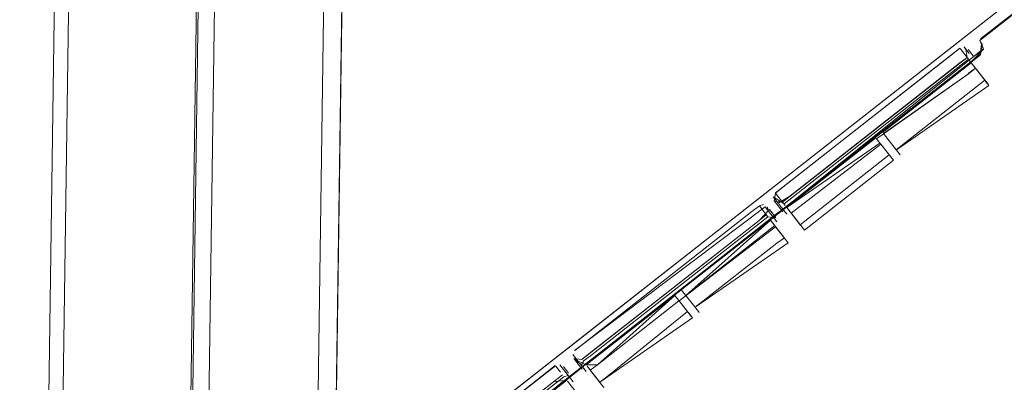
# Model space of a CAD drawing. Units: metres. Extents: x 2.93 to 11.42, y -6.92 to -1.69.
# Drawn here: x 5.77 to 5.9, y -5.19 to -5.14 of the extents above; entities that cross this region are included whole.
import ezdxf

# ---------------------------------------------------------------- set-up
doc = ezdxf.new("R2010")
doc.units = ezdxf.units.M
doc.header["$MEASUREMENT"] = 0

# ---------------------------------------------------------------- blocks, each defined once
blk = doc.blocks.new('b62101c6-a574-4da3-b019-646bbcb1cd4f')
at = {"color": 18, "lineweight": 15, "true_color": 0x000000}
for p, q in [((5.897, -5.14149), (5.84272, -5.18406)), ((5.89623, -5.14417), (5.89692, -5.14504)), ((5.89644, -5.1457), (5.89724, -5.14672)), ((5.87231, -5.16499), (5.89663, -5.14591)), ((5.89667, -5.146), (5.8845, -5.15554)), ((5.89853, -5.14836), (5.89667, -5.146)), ((5.89856, -5.14841), (5.8991, -5.14909)), ((5.88318, -5.15579), (5.87097, -5.16536)), ((5.88693, -5.15864), (5.88507, -5.15627)), ((5.88542, -5.15864), (5.87321, -5.16822)), ((5.88546, -5.15868), (5.88542, -5.15863)), ((5.88599, -5.15937), (5.88554, -5.15879)), ((5.87028, -5.16245), (5.86707, -5.16496)), ((5.84175, -5.18482), (5.86606, -5.16576)), ((5.86757, -5.16562), (5.86815, -5.16545)), ((5.86883, -5.16633), (5.86867, -5.16575)), ((5.86983, -5.16722), (5.86896, -5.16611)), ((5.87082, -5.16645), (5.86968, -5.16499)), ((5.8702, -5.16528), (5.87077, -5.16601)), ((5.87112, -5.16555), (5.87078, -5.16512)), ((5.87014, -5.16659), (5.84468, -5.18659)), ((5.86874, -5.16711), (5.85653, -5.17669)), ((5.87205, -5.16673), (5.87193, -5.16658)), ((5.87205, -5.16673), (5.87378, -5.16895)), ((5.86913, -5.1676), (5.87075, -5.16967)), ((5.87333, -5.16836), (5.87321, -5.16822)), ((5.87075, -5.16967), (5.87098, -5.16996)), ((5.8444, -5.1862), (5.85653, -5.17669)), ((5.85598, -5.17791), (5.85772, -5.18012)), ((5.85783, -5.18027), (5.85622, -5.1782)), ((5.85691, -5.17717), (5.85854, -5.17924)), ((5.85749, -5.1779), (5.85922, -5.18012)), ((5.85854, -5.17924), (5.85877, -5.17954)), ((5.8576, -5.17997), (5.85787, -5.18032)), ((5.85841, -5.181), (5.85784, -5.18027)), ((5.85934, -5.18027), (5.85922, -5.18012)), ((5.83906, -5.18693), (5.84175, -5.18482)), ((5.84266, -5.18689), (5.84197, -5.18601)), ((5.83957, -5.18754), (5.82595, -5.19822)), ((5.83982, -5.19037), (5.84466, -5.18657)), ((5.84468, -5.18659), (5.83984, -5.19039)), ((5.84271, -5.18732), (5.84214, -5.18659)), ((5.84271, -5.18732), (5.84328, -5.18805)), ((5.84343, -5.18696), (5.84313, -5.18749)), ((5.84393, -5.1876), (5.84567, -5.18982)), ((5.84134, -5.18889), (5.84076, -5.18906)), ((5.84624, -5.19055), (5.84438, -5.18818))]:
    blk.add_line(p, q, dxfattribs=at)
for points in [[(5.7629, -4.18702), (5.78429, -4.18733), (5.76289, -5.69217)], [(5.76329, -4.18703), (5.78429, -4.18733), (5.76289, -5.69217)], [(5.76489, -5.6922), (5.78629, -4.18735), (5.76485, -5.6922), (5.76366, -5.69218)], [(5.78351, -5.69247), (5.7824, -5.69245), (5.80385, -4.1876)], [(5.78282, -5.69246), (5.8038, -4.1876)], [(5.80491, -4.18762), (5.8063, -4.18764), (5.7849, -5.69249), (5.7999, -5.6927)], [(5.8063, -4.18764), (5.7849, -5.69249), (5.80221, -5.69273)], [(5.80581, -4.18763), (5.8213, -4.18785), (5.7999, -5.6927)], [(5.8063, -4.18764), (5.8213, -4.18785), (5.7999, -5.6927)], [(5.8024, -5.69273), (5.8238, -4.18789), (5.80235, -5.69273), (5.80086, -5.69271)], [(5.93467, -5.14888), (5.92557, -5.13728), (5.92174, -5.13381), (5.9171, -5.1323), (5.91223, -5.13264), (5.90892, -5.13413), (5.90041, -5.1408), (5.89796, -5.14271)], [(5.89797, -5.14272), (5.90042, -5.14082), (5.90893, -5.13415), (5.91223, -5.13266), (5.90893, -5.13415), (5.90042, -5.14082), (5.89798, -5.14273)], [(5.89784, -5.14295), (5.90041, -5.1409), (5.90891, -5.13422), (5.9004, -5.14089), (5.89801, -5.14277)], [(5.90891, -5.13423), (5.9004, -5.14089), (5.89802, -5.14277)], [(5.86707, -5.16496), (5.86606, -5.16576), (5.90038, -5.13884), (5.89679, -5.14166), (5.84825, -5.17972)], [(5.89786, -5.14295), (5.89837, -5.14413), (5.89663, -5.14591), (5.89566, -5.14667), (5.87231, -5.165)], [(5.89797, -5.14311), (5.89837, -5.14413), (5.89663, -5.14591)], [(5.89792, -5.14315)], [(5.89415, -5.14477), (5.86978, -5.16385), (5.86964, -5.16498), (5.87077, -5.16512), (5.8961, -5.14526), (5.89593, -5.14415)], [(5.8698, -5.16387), (5.87079, -5.16305), (5.8951, -5.14399), (5.89415, -5.14477)], [(5.89828, -5.14413), (5.87226, -5.16493), (5.87126, -5.16574), (5.87014, -5.16659), (5.87126, -5.16574), (5.89791, -5.14484), (5.89807, -5.14338)], [(5.87232, -5.16501), (5.8713, -5.16579), (5.87232, -5.16501), (5.89794, -5.14491), (5.89817, -5.14333)], [(5.88318, -5.15579), (5.89629, -5.14551), (5.89513, -5.14403)], [(5.8957, -5.14385), (5.89638, -5.14472), (5.8957, -5.14382)], [(5.87178, -5.16431), (5.89512, -5.14601), (5.8961, -5.14527)], [(5.87228, -5.16495), (5.89792, -5.14484)], [(5.8964, -5.14475)], [(5.89692, -5.14504)], [(5.89697, -5.14547)], [(5.89739, -5.14564)], [(5.88461, -5.15569), (5.89629, -5.1475), (5.89726, -5.14674)], [(5.89627, -5.14748), (5.89724, -5.14672), (5.89898, -5.14894)], [(5.8853, -5.15849), (5.88368, -5.15642), (5.89629, -5.1475)], [(5.88636, -5.15791), (5.89853, -5.14836)], [(5.88639, -5.15795), (5.8991, -5.14909)], [(5.88357, -5.15627), (5.87135, -5.16585)], [(5.88461, -5.15569)], [(5.88462, -5.15569), (5.88636, -5.15791)], [(5.87135, -5.16585), (5.88414, -5.157)], [(5.88426, -5.15715), (5.87194, -5.1666)], [(5.88426, -5.15715), (5.88599, -5.15937), (5.87378, -5.16895)], [(5.88554, -5.15879)], [(5.87097, -5.16536), (5.8695, -5.16439), (5.87019, -5.16526), (5.87178, -5.16431)], [(5.87096, -5.16534), (5.8698, -5.16387)], [(5.86839, -5.16575), (5.84223, -5.18545)], [(5.84226, -5.18547), (5.86656, -5.16641), (5.86759, -5.16563), (5.86874, -5.16711), (5.86985, -5.16724)], [(5.84242, -5.18844), (5.84374, -5.1874), (5.84243, -5.18845), (5.84374, -5.1874), (5.87131, -5.1658), (5.87231, -5.16499)], [(5.86896, -5.16611), (5.86754, -5.16765), (5.86854, -5.16685)], [(5.86839, -5.16575), (5.86917, -5.16675)], [(5.87129, -5.16579), (5.86908, -5.16753), (5.87019, -5.16666), (5.8713, -5.16579)], [(5.87015, -5.16661), (5.87125, -5.16572), (5.87226, -5.16493)], [(5.87068, -5.16589), (5.87136, -5.16676)], [(5.87321, -5.16822), (5.87135, -5.16585)], [(5.87159, -5.16615)], [(5.87015, -5.16661), (5.86803, -5.16827), (5.86904, -5.16748), (5.87015, -5.16661)], [(5.86908, -5.16753), (5.86807, -5.16833), (5.86908, -5.16753)], [(5.86917, -5.16675), (5.86999, -5.1678)], [(5.84467, -5.18659), (5.86801, -5.16826), (5.82744, -5.20011)], [(5.84471, -5.18664), (5.86807, -5.16834), (5.84472, -5.18665), (5.84374, -5.1874), (5.84472, -5.18665)], [(5.86982, -5.16848), (5.85657, -5.17865), (5.85829, -5.18085)], [(5.8697, -5.16833), (5.85749, -5.1779), (5.86913, -5.1676)], [(5.86913, -5.1676)], [(5.86982, -5.16848), (5.87156, -5.17069)], [(5.87102, -5.17001), (5.86997, -5.17076)], [(5.86997, -5.17076), (5.85877, -5.17954), (5.87156, -5.17069)], [(5.84381, -5.18745), (5.85598, -5.17791), (5.84536, -5.18744), (5.84438, -5.18818)], [(5.84264, -5.18687), (5.84381, -5.18745), (5.84536, -5.18744), (5.85655, -5.17863)], [(5.84825, -5.17972), (5.80113, -5.21668), (5.83884, -5.18711)], [(5.84664, -5.18906), (5.84567, -5.18982), (5.85841, -5.181)], [(5.85772, -5.18012), (5.84664, -5.18906)], [(5.8444, -5.1862), (5.84341, -5.18694)], [(5.84029, -5.18846), (5.8396, -5.18758), (5.83836, -5.18852), (5.81427, -5.20742)], [(5.83906, -5.18693), (5.82546, -5.19759), (5.83884, -5.1871), (5.82538, -5.19766)], [(5.84018, -5.18742), (5.84134, -5.18889)], [(5.8407, -5.18767), (5.84139, -5.18859)], [(5.8438, -5.18834), (5.84298, -5.18729), (5.8421, -5.18658), (5.84322, -5.18672)], [(5.84382, -5.18836), (5.84313, -5.18749)], [(5.84391, -5.18758)], [(5.84242, -5.18843), (5.84111, -5.18948), (5.84242, -5.18844), (5.84111, -5.18948), (5.82749, -5.20017), (5.81683, -5.2085), (5.81579, -5.20934), (5.81439, -5.21041), (5.81578, -5.20933)], [(5.82714, -5.19973), (5.84076, -5.18906)], [(5.83934, -5.18977), (5.84057, -5.1888)], [(5.84086, -5.18829), (5.84201, -5.18975)], [(5.84382, -5.18836)], [(5.82694, -5.19947), (5.8163, -5.20784), (5.83934, -5.18977)], [(5.81683, -5.20851), (5.8411, -5.18947), (5.83987, -5.19044)], [(5.82827, -5.19964), (5.84114, -5.18954), (5.83933, -5.18976), (5.82694, -5.19947)], [(5.84276, -5.19161), (5.84125, -5.18969)]]:
    blk.add_lwpolyline(points, dxfattribs=at)
for points in [[(5.89364, -5.14413), (5.87028, -5.16245), (5.897, -5.14149)], [(5.88532, -5.15851)], [(5.84419, -5.18594), (5.84323, -5.18672), (5.86754, -5.16765)], [(5.84017, -5.1874)]]:
    blk.add_lwpolyline(points, close=True, dxfattribs=at)
blk = doc.blocks.new('cd29af04-6348-4112-a6f8-f2962c451142')
blk.add_blockref('b62101c6-a574-4da3-b019-646bbcb1cd4f', (0, 0))

msp = doc.modelspace()

# ---------------------------------------------------------------- block references
msp.add_blockref('cd29af04-6348-4112-a6f8-f2962c451142', (0, 0))

doc.saveas('drawing.dxf')
